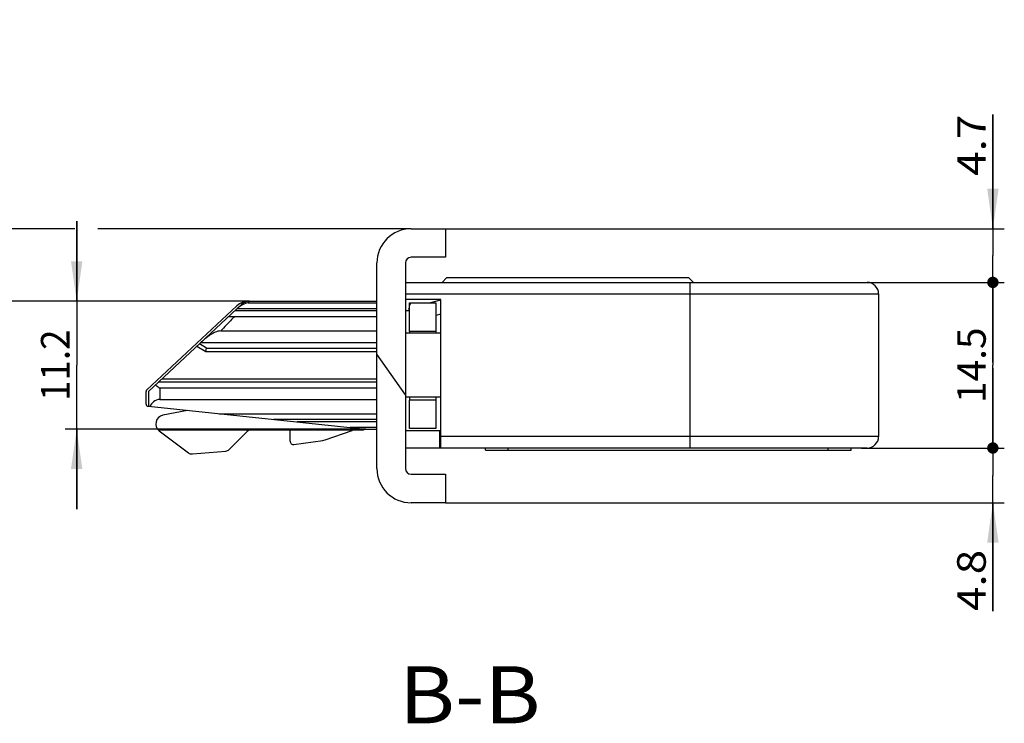
# Model space of a CAD drawing. Units: millimetres. Extents: x 42 to 523, y 32 to 2480.
# Drawn here: x 108 to 194, y 32 to 94 of the extents above; entities that cross this region are included whole.
import ezdxf
from ezdxf.enums import TextEntityAlignment as Align

# ---------------------------------------------------------------- set-up
doc = ezdxf.new("R2010")
doc.units = ezdxf.units.MM
doc.header["$LTSCALE"] = 162.962963
doc.layers.get('0').update_dxf_attribs({"linetype": 'CONTINUOUS'})
for name, color, linetype in [('93725700000_M_BL33', 7, 'CONTINUOUS'), ('93725800000_BL34', 7, 'CONTINUOUS'), ('93725900000_BL81', 7, 'CONTINUOUS'), ('94452611000_BL2', 7, 'CONTINUOUS'), ('94639601000_BL4', 7, 'CONTINUOUS'), ('94754901000_BL5', 7, 'CONTINUOUS'), ('94755001000_M_BL6', 7, 'CONTINUOUS'), ('94813799000_BL7', 7, 'CONTINUOUS'), ('M0003900000_BL84', 7, 'CONTINUOUS')]:
    doc.layers.add(name, color=color, linetype=linetype)
doc.styles.get("Standard").update_dxf_attribs({"font": 'txt', "width": 0.8})
doc.dimstyles.new('DIMSTYLE_11', dxfattribs={"dimtxt": 2.5, "dimasz": 3.5, "dimexe": 1, "dimexo": 0, "dimtad": 1, "dimdec": 3, "dimdsep": 46, "dimtxsty": 'Standard', "dimblk": '_FILLED', "dimblk1": '_FILLED', "dimblk2": '_FILLED', "dimcen": 0.09, "dimclrt": 5, "dimadec": 0, "dimazin": 0, "dimtp": 0.1, "dimtm": 0.1, "dimtfac": 1, "dimtdec": 3, "dimtofl": 0, "dimtmove": 0, "dimatfit": 3, "dimldrblk": '_FILLED', "dimfxl": 1, "dimtolj": 1, "dimarcsym": 0})
doc.dimstyles.new('DIMSTYLE_3', dxfattribs={"dimtxt": 2.5, "dimasz": 3.5, "dimexe": 1, "dimexo": 0, "dimtad": 1, "dimdec": 3, "dimdsep": 46, "dimtxsty": 'Standard', "dimblk": '_FILLED', "dimblk1": '_FILLED', "dimblk2": '_FILLED', "dimcen": 0.09, "dimclrt": 5, "dimadec": 0, "dimazin": 0, "dimtp": 0.2, "dimtm": 0.2, "dimtfac": 1, "dimtdec": 3, "dimtofl": 0, "dimtmove": 0, "dimatfit": 3, "dimldrblk": '_FILLED', "dimfxl": 1, "dimtolj": 1, "dimarcsym": 0})
doc.dimstyles.new('DIMSTYLE_8', dxfattribs={"dimtxt": 2.5, "dimasz": 3.5, "dimexe": 1, "dimexo": 0, "dimtad": 1, "dimdec": 0, "dimdsep": 46, "dimtxsty": 'Standard', "dimblk": '_FILLED', "dimblk1": '_FILLED', "dimblk2": '_FILLED', "dimcen": 0.09, "dimclrt": 5, "dimadec": 0, "dimazin": 0, "dimtp": 0.2, "dimtm": 0.2, "dimtfac": 1, "dimtdec": 0, "dimtofl": 0, "dimtmove": 0, "dimatfit": 3, "dimldrblk": '_FILLED', "dimfxl": 1, "dimtolj": 1, "dimarcsym": 0})

# ---------------------------------------------------------------- blocks, each defined once
blk = doc.blocks.new('_DOT')
at = {"color": 0, "linetype": 'ByBlock'}
blk.add_line((-0.143, 0), (-1, 0), dxfattribs=at)
at = {"color": 0, "linetype": 'ByBlock', "const_width": 0.143}
blk.add_lwpolyline([(-0.071, 0, 1), (0.071, 0, 1)], format="xyb", close=True, dxfattribs=at)
blk = doc.blocks.new('*D53')
at = {"color": 2, "linetype": 'Continuous', "transparency": 16777216}
for p, q in [((176.665, 70.793), (193.838, 70.793)), ((192.838, 70.793), (192.838, 63.543)), ((192.838, 56.293), (192.838, 63.543)), ((181.838, 56.293), (193.838, 56.293))]:
    blk.add_line(p, q, dxfattribs=at)
at = {"color": 2, "linetype": 'Continuous', "transparency": 16777216, "xscale": 3.5, "yscale": 3.5, "zscale": 3.5}
for p, rotation in [((192.838, 70.793), 90), ((192.838, 56.293), 270)]:
    blk.add_blockref('_DOT', p, dxfattribs=dict(at, rotation=rotation))
at = {"color": 5, "linetype": 'Continuous', "transparency": 16777216, "width": 0.991071}
blk.add_text('14.5', height=2.5, rotation=90, dxfattribs=at).set_placement((192.213, 60.239), (192.213, 66.847), align=Align.FIT)
blk = doc.blocks.new('_FILLED')
at = {"color": 0, "linetype": 'ByBlock'}
blk.add_solid([(0, 0), (-1, 0.143), (-1, -0.143)], dxfattribs=at)
blk = doc.blocks.new('*D54')
at = {"color": 2, "linetype": 'Continuous', "transparency": 16777216}
for p, q in [((192.838, 75.493), (192.838, 85.477)), ((192.838, 85.477), (192.838, 73.143)), ((144.938, 75.493), (193.838, 75.493)), ((192.838, 63.793), (192.838, 73.143)), ((181.838, 70.793), (193.838, 70.793)), ((192.838, 70.793), (192.838, 63.793))]:
    blk.add_line(p, q, dxfattribs=at)
at = {"color": 2, "linetype": 'Continuous', "transparency": 16777216, "xscale": 3.5, "yscale": 3.5, "zscale": 3.5}
for name, p, rotation in [('_FILLED', (192.838, 75.493), 270), ('_DOT', (192.838, 70.793), 90)]:
    blk.add_blockref(name, p, dxfattribs=dict(at, rotation=rotation))
at = {"color": 5, "linetype": 'Continuous', "transparency": 16777216, "width": 1.071429}
blk.add_text('4.7', height=2.5, rotation=90, dxfattribs=at).set_placement((192.213, 80.12), (192.213, 85.477), align=Align.FIT)
blk = doc.blocks.new('*D55')
at = {"color": 2, "linetype": 'Continuous', "transparency": 16777216}
for p, q in [((192.838, 56.293), (192.838, 63.293)), ((192.838, 63.293), (192.838, 53.893)), ((181.338, 56.293), (193.838, 56.293)), ((192.838, 42.022), (192.838, 53.893)), ((144.938, 51.493), (193.838, 51.493)), ((192.838, 51.493), (192.838, 42.022))]:
    blk.add_line(p, q, dxfattribs=at)
at = {"color": 2, "linetype": 'Continuous', "transparency": 16777216, "xscale": 3.5, "yscale": 3.5, "zscale": 3.5}
for name, p, rotation in [('_DOT', (192.838, 56.293), 270), ('_FILLED', (192.838, 51.493), 90)]:
    blk.add_blockref(name, p, dxfattribs=dict(at, rotation=rotation))
at = {"color": 5, "linetype": 'Continuous', "transparency": 16777216, "width": 1.071429}
blk.add_text('4.8', height=2.5, rotation=90, dxfattribs=at).set_placement((192.213, 42.022), (192.213, 47.379), align=Align.FIT)
blk = doc.blocks.new('*D56')
at = {"color": 2, "linetype": 'Continuous', "transparency": 16777216}
for p, q in [((112.667, 69.143), (112.667, 76.143)), ((112.667, 76.143), (112.667, 63.543)), ((127.803, 69.143), (111.667, 69.143)), ((112.667, 50.943), (112.667, 63.543)), ((137.967, 57.943), (111.667, 57.943)), ((112.667, 57.943), (112.667, 50.943))]:
    blk.add_line(p, q, dxfattribs=at)
at = {"color": 2, "linetype": 'Continuous', "transparency": 16777216, "xscale": 3.5, "yscale": 3.5, "zscale": 3.5}
for p, rotation in [((112.667, 69.143), 270), ((112.667, 57.943), 90)]:
    blk.add_blockref('_FILLED', p, dxfattribs=dict(at, rotation=rotation))
at = {"color": 5, "linetype": 'Continuous', "transparency": 16777216, "width": 1.071429}
blk.add_text('11.2', height=2.5, rotation=90, dxfattribs=at).set_placement((112.042, 60.418), (112.042, 66.668), align=Align.FIT)
blk = doc.blocks.new('*D57')
at = {"color": 2, "linetype": 'Continuous', "transparency": 16777216}
for p, q in [((105.806, 75.493), (105.806, 82.473)), ((105.806, 82.473), (105.806, 72.318)), ((112.494, 75.493), (104.806, 75.493)), ((141.938, 75.493), (114.525, 75.493)), ((105.806, 62.143), (105.806, 72.318)), ((127.803, 69.143), (104.806, 69.143)), ((105.806, 69.143), (105.806, 62.143))]:
    blk.add_line(p, q, dxfattribs=at)
at = {"color": 2, "linetype": 'Continuous', "transparency": 16777216, "xscale": 3.5, "yscale": 3.5, "zscale": 3.5}
for p, rotation in [((105.806, 75.493), 270), ((105.806, 69.143), 90)]:
    blk.add_blockref('_FILLED', p, dxfattribs=dict(at, rotation=rotation))
at = {"color": 5, "linetype": 'Continuous', "transparency": 16777216, "width": 1.178571}
blk.add_text('6', height=2.5, rotation=90, dxfattribs=at).set_placement((105.181, 80.508), (105.181, 82.473), align=Align.FIT)
blk = doc.blocks.new('94452611000_BL2', base_point=(276.348, 1259.23))
at = {"layer": '94452611000_BL2', "linetype": 'Continuous'}
h = blk.add_hatch(dxfattribs=at)
h.set_pattern_fill('DEFAULT__3', color=2, scale=21.542973, angle=125, style=0, pattern_type=0)
h.set_pattern_definition([(125, (0, 0), (-17.647, -12.3565), [])])
edge = h.paths.add_edge_path()
edge.add_spline(control_points=[(141.938, 51.493), (140.18, 51.493), (138.938, 52.736), (138.938, 54.493)], knot_values=[0, 0, 0, 0, 1, 1, 1, 1], weights=[1, 0.804738, 0.804738, 1], degree=3, periodic=0)
edge.add_line((138.938, 54.493), (138.938, 72.493))
edge.add_spline(control_points=[(138.938, 72.493), (138.938, 74.25), (140.18, 75.493), (141.938, 75.493)], knot_values=[0, 0, 0, 0, 1, 1, 1, 1], weights=[1, 0.804738, 0.804738, 1], degree=3, periodic=0)
edge.add_line((141.938, 75.493), (144.938, 75.493))
edge.add_line((144.938, 75.493), (144.938, 72.993))
edge.add_line((144.938, 72.993), (141.938, 72.993))
edge.add_spline(control_points=[(141.438, 72.493), (141.438, 72.786), (141.645, 72.993), (141.938, 72.993)], knot_values=[0, 0, 0, 0, 1, 1, 1, 1], weights=[1, 0.804738, 0.804738, 1], degree=3, periodic=0)
edge.add_line((141.438, 72.493), (141.438, 54.493))
edge.add_spline(control_points=[(141.938, 53.993), (141.645, 53.993), (141.438, 54.2), (141.438, 54.493)], knot_values=[0, 0, 0, 0, 1, 1, 1, 1], weights=[1, 0.804738, 0.804738, 1], degree=3, periodic=0)
edge.add_line((141.938, 53.993), (144.938, 53.993))
edge.add_line((144.938, 53.993), (144.938, 51.493))
edge.add_line((144.938, 51.493), (141.938, 51.493))
at = {"layer": '94452611000_BL2', "color": 7, "linetype": 'Continuous'}
for p, q in [((141.938, 75.493), (144.938, 75.493)), ((144.938, 75.493), (144.938, 72.993)), ((138.938, 54.493), (138.938, 72.493)), ((141.438, 72.493), (141.438, 54.493)), ((144.938, 72.993), (141.938, 72.993)), ((141.938, 53.993), (144.938, 53.993)), ((144.938, 53.993), (144.938, 51.493)), ((144.938, 51.493), (141.938, 51.493))]:
    blk.add_line(p, q, dxfattribs=at)
for centre, radius, start, end in [((141.938, 72.493), 3, 90, 180), ((141.938, 72.493), 0.5, 90, 180), ((141.938, 54.493), 3, 180, 270), ((141.938, 54.493), 0.5, 180, 270)]:
    blk.add_arc(centre, radius, start, end, dxfattribs=at)
blk = doc.blocks.new('94639601000_BL4', base_point=(142.938, 63.493))
at = {"layer": '94639601000_BL4', "linetype": 'Continuous'}
h = blk.add_hatch(dxfattribs=at)
h.set_pattern_fill('DEFAULT__4', color=2, scale=8.287149, angle=245, style=0, pattern_type=0)
h.set_pattern_definition([(245, (0, 0), (7.5107, -3.5023), [])])
h.paths.add_polyline_path([(144.088, 68.993), (144.088, 66.493), (141.788, 66.493), (141.788, 68.993)])
edge = h.paths.add_edge_path()
edge.add_line((144.088, 60.493), (144.088, 57.993))
edge.add_line((144.088, 57.993), (141.788, 57.993))
edge.add_line((141.788, 57.993), (141.788, 60.493))
edge.add_line((144.088, 60.493), (141.788, 60.493))
at = {"layer": '94639601000_BL4', "color": 7, "linetype": 'Continuous'}
for p, q in [((141.788, 66.493), (141.788, 68.993)), ((141.788, 68.993), (144.088, 68.993)), ((144.088, 68.993), (144.088, 66.493)), ((141.788, 66.493), (141.788, 66.343)), ((144.088, 66.493), (141.788, 66.493)), ((144.088, 66.493), (144.088, 66.343)), ((141.788, 60.743), (141.788, 60.493)), ((141.788, 57.993), (141.788, 60.493)), ((144.088, 60.493), (141.788, 60.493)), ((144.088, 60.743), (144.088, 60.493)), ((144.088, 60.493), (144.088, 57.993)), ((144.088, 57.993), (141.788, 57.993))]:
    blk.add_line(p, q, dxfattribs=at)
blk = doc.blocks.new('94754901000_BL5', base_point=(264.534, 250.272))
at = {"layer": '94754901000_BL5', "color": 7, "linetype": 'Continuous'}
for p, q in [((122.354, 59.584), (120.214, 59.168)), ((119.788, 57.893), (137.714, 57.893)), ((119.897, 57.794), (122.444, 55.874)), ((126.02, 56.175), (127.591, 57.747)), ((131.338, 56.9), (131.338, 57.893)), ((134.402, 57.005), (136.777, 57.837)), ((137.81, 57.902), (137.968, 57.933)), ((131.68, 56.603), (134.211, 56.958)), ((122.789, 55.775), (125.71, 56.031))]:
    blk.add_line(p, q, dxfattribs=at)
for centre, radius, start, end in [((120.361, 58.41), 0.772, 101, 233), ((127.945, 57.393), 0.5, 90, 135), ((137.108, 56.893), 1, 90, 109.3049), ((137.714, 58.393), 0.5, 270, 281), ((131.638, 56.9), 0.3, 180, 278), ((134.071, 57.949), 1, 278, 289.3049), ((125.666, 56.529), 0.5, 275, 315), ((122.745, 56.273), 0.5, 233, 275)]:
    blk.add_arc(centre, radius, start, end, dxfattribs=at)
blk = doc.blocks.new('94755001000_M_BL6', base_point=(263.123, 257.18))
at = {"layer": '94755001000_M_BL6', "color": 9, "linetype": 'Continuous'}
for p, q in [((127.674, 69), (127.803, 69.143)), ((127.674, 69), (138.938, 69)), ((138.938, 68.293), (126.498, 68.293)), ((126.732, 68.511), (138.938, 68.511)), ((123.549, 65.543), (138.938, 65.543)), ((123.176, 65.195), (123.959, 64.743)), ((123.959, 64.743), (138.938, 64.743)), ((120.117, 62.343), (138.938, 62.343)), ((119.938, 61.543), (119.938, 60.543)), ((138.938, 61.543), (119.938, 61.543)), ((138.938, 58.793), (129.879, 58.793)), ((138.938, 58.575), (131.957, 58.575)), ((138.938, 58.086), (136.61, 58.086))]:
    blk.add_line(p, q, dxfattribs=at)
at = {"layer": '94755001000_M_BL6', "color": 7, "linetype": 'Continuous'}
for p, q in [((127.803, 69.143), (138.938, 69.143)), ((127.803, 69.143), (138.938, 69.143)), ((118.938, 61.243), (127.121, 68.874)), ((125.962, 67.793), (138.938, 67.793)), ((125.28, 66.543), (138.938, 66.543)), ((124.039, 65.043), (123.405, 65.409)), ((123.959, 64.743), (124.039, 65.043)), ((124.039, 65.043), (138.938, 65.043)), ((138.938, 62.043), (119.796, 62.043)), ((118.938, 61.243), (118.938, 59.943)), ((119.938, 60.543), (138.938, 60.543)), ((118.938, 59.943), (137.967, 57.943)), ((125.122, 59.293), (138.938, 59.293)), ((137.967, 57.943), (138.938, 57.943))]:
    blk.add_line(p, q, dxfattribs=at)
blk.add_arc((127.803, 68.143), 1, 90, 133, dxfattribs=at)
for points, knots in [([(127.674, 69), (127.599, 68.991), (127.287, 68.922), (126.995, 68.757), (126.817, 68.591)], [0, 0, 0, 0, 0.236463, 1, 1, 1, 1]), ([(125.28, 66.543), (125.113, 66.543), (124.782, 66.446), (124.201, 66.118), (123.814, 65.791), (123.57, 65.563)], [0, 0, 0, 0, 0.249379, 0.499625, 1, 1, 1, 1]), ([(119.549, 61.813), (119.581, 61.791), (119.712, 61.703), (119.84, 61.612), (119.938, 61.543)], [0, 0, 0, 0, 0.243578, 1, 1, 1, 1]), ([(119.938, 60.543), (119.74, 60.543), (119.371, 60.38), (119.139, 60.082), (119.059, 59.93)], [0, 0, 0, 0, 0.534541, 1, 1, 1, 1])]:
    blk.add_open_spline(points, degree=3, knots=knots, dxfattribs=at)
at = {"layer": '94755001000_M_BL6', "color": 9, "linetype": 'Continuous'}
for points, knots in [([(125.905, 67.207), (125.854, 67.153), (125.646, 66.932), (125.437, 66.711), (125.28, 66.543)], [0, 0, 0, 0, 0.242592, 1, 1, 1, 1]), ([(126.455, 67.793), (126.411, 67.746), (126.227, 67.551), (126.045, 67.356), (125.905, 67.207)], [0, 0, 0, 0, 0.239421, 1, 1, 1, 1])]:
    blk.add_open_spline(points, degree=3, knots=knots, dxfattribs=at)
blk = doc.blocks.new('94813799000_BL7', base_point=(262.496, 253.955))
at = {"layer": '94813799000_BL7', "color": 7, "linetype": 'Continuous'}
for p, q in [((127.707, 69.143), (127.803, 69.143)), ((118.801, 61.389), (126.684, 68.74)), ((118.738, 60.144), (118.738, 61.243)), ((118.938, 59.943), (118.917, 59.945))]:
    blk.add_line(p, q, dxfattribs=at)
for centre, radius, start, end in [((127.707, 67.643), 1.5, 90, 133), ((118.938, 61.243), 0.2, 133, 180), ((118.938, 60.144), 0.2, 180, 264)]:
    blk.add_arc(centre, radius, start, end, dxfattribs=at)
blk = doc.blocks.new('93725700000_M_BL33', base_point=(162.138, 279.13))
at = {"layer": '93725700000_M_BL33', "color": 7, "linetype": 'Continuous'}
for p, q in [((141.438, 70.793), (181.838, 70.793)), ((144.638, 70.793), (145.038, 71.193)), ((166.238, 71.193), (145.038, 71.193)), ((166.638, 70.793), (166.238, 71.193)), ((182.838, 69.793), (182.838, 57.293)), ((144.538, 69.293), (141.438, 69.293)), ((144.538, 56.293), (144.538, 69.293)), ((144.538, 66.343), (141.438, 66.343)), ((144.538, 60.743), (141.438, 60.743)), ((181.838, 56.293), (144.538, 56.293))]:
    blk.add_line(p, q, dxfattribs=at)
at = {"layer": '93725700000_M_BL33', "color": 9, "linetype": 'Continuous'}
for p, q in [((166.338, 56.293), (166.338, 70.793)), ((141.438, 69.793), (182.838, 69.793)), ((141.794, 68.293), (141.438, 68.293)), ((182.838, 57.293), (144.538, 57.293))]:
    blk.add_line(p, q, dxfattribs=at)
at = {"layer": '93725700000_M_BL33', "color": 7, "linetype": 'Continuous'}
for centre, start, end in [((181.838, 69.793), 0, 90), ((181.838, 57.293), 270, 360)]:
    blk.add_arc(centre, 1, start, end, dxfattribs=at)
blk = doc.blocks.new('93725800000_BL34', base_point=(161.338, 278.33))
at = {"layer": '93725800000_BL34', "color": 7, "linetype": 'Continuous'}
for p, q in [((144.538, 57.793), (141.438, 57.793)), ((144.438, 56.293), (144.438, 57.793))]:
    blk.add_line(p, q, dxfattribs=at)
at = {"layer": '93725800000_BL34', "color": 3, "linetype": 'Continuous'}
blk.add_line((144.538, 56.293), (141.438, 56.293), dxfattribs=at)
blk = doc.blocks.new('93725900000_BL81', base_point=(143.141, 103.913))
at = {"layer": '93725900000_BL81', "color": 7, "linetype": 'Continuous'}
for p, q in [((144.273, 139.869), (144.545, 139.944)), ((143.543, 68.993), (144.545, 69.268)), ((141.738, 68.499), (141.788, 68.512)), ((141.788, 68.316), (141.738, 68.499)), ((144.538, 68.014), (144.088, 67.883))]:
    blk.add_line(p, q, dxfattribs=at)
blk = doc.blocks.new('M0003900000_BL84', base_point=(164.438, 56.193))
at = {"layer": 'M0003900000_BL84', "color": 7, "linetype": 'Continuous'}
for p, q in [((148.438, 56.093), (148.438, 56.293)), ((148.438, 56.093), (180.438, 56.093)), ((180.438, 56.093), (180.438, 56.293))]:
    blk.add_line(p, q, dxfattribs=at)
at = {"layer": 'M0003900000_BL84', "color": 9, "linetype": 'Continuous'}
for p, q in [((150.438, 56.093), (150.438, 56.293)), ((178.438, 56.093), (178.438, 56.293))]:
    blk.add_line(p, q, dxfattribs=at)

msp = doc.modelspace()

# ---------------------------------------------------------------- block references
at = {"layer": '93725700000_M_BL33'}
msp.add_blockref('93725700000_M_BL33', (162.1378, 279.1305), dxfattribs=at)
at = {"layer": '93725800000_BL34'}
msp.add_blockref('93725800000_BL34', (161.3378, 278.3305), dxfattribs=at)
at = {"layer": '93725900000_BL81'}
msp.add_blockref('93725900000_BL81', (143.1413, 103.9131), dxfattribs=at)
at = {"layer": '94452611000_BL2'}
msp.add_blockref('94452611000_BL2', (276.3483, 1259.2305), dxfattribs=at)
at = {"layer": '94639601000_BL4'}
msp.add_blockref('94639601000_BL4', (142.9378, 63.493), dxfattribs=at)
at = {"layer": '94754901000_BL5'}
msp.add_blockref('94754901000_BL5', (264.5339, 250.2715), dxfattribs=at)
at = {"layer": '94755001000_M_BL6'}
msp.add_blockref('94755001000_M_BL6', (263.1233, 257.1805), dxfattribs=at)
at = {"layer": '94813799000_BL7'}
msp.add_blockref('94813799000_BL7', (262.4962, 253.9555), dxfattribs=at)
at = {"layer": 'M0003900000_BL84'}
msp.add_blockref('M0003900000_BL84', (164.4378, 56.193), dxfattribs=at)

# ---------------------------------------------------------------- texts
at = {"color": 5, "linetype": 'Continuous', "width": 0.928571}
msp.add_text('B-B', height=5, dxfattribs=at).set_placement((140.8739, 32.1908), (153.2549, 32.1908), align=Align.FIT)

# ---------------------------------------------------------------- dimensions: what is measured, and where the dimension line sits
at = {"color": 2, "linetype": 'Continuous'}
for base, p1, p2, angle, dimstyle, override, picture, middle in [((192.8378, 75.493), (181.8378, 70.793), (144.9378, 75.493), 90, 'DIMSTYLE_11', {"dimblk1": 'DOT', "dimsah": 1}, '*D54', (192.8378, 82.7982)), ((192.8378, 70.793), (181.8378, 56.293), (176.6651, 70.793), 90, 'DIMSTYLE_3', {"dimblk1": 'DOT', "dimblk2": 'DOT', "dimsah": 1}, '*D53', (192.8378, 63.543)), ((192.8378, 51.493), (181.3378, 56.293), (144.9378, 51.493), 270, 'DIMSTYLE_11', {"dimblk1": 'DOT', "dimsah": 1}, '*D55', (192.8378, 44.7006))]:
    dim = msp.add_linear_dim(base=base, p1=p1, p2=p2, angle=angle, dimstyle=dimstyle, override=override, dxfattribs=at)
    dim.commit()
    dim.dimension.update_dxf_attribs({"geometry": picture, "text_midpoint": middle, "dimtype": 160})
for base, p2, angle, dimstyle, picture, middle in [((105.8059, 75.493), (141.9378, 75.493), 90, 'DIMSTYLE_8', '*D57', (105.8059, 81.4905)), ((112.6666, 57.943), (137.9665, 57.943), 270, 'DIMSTYLE_3', '*D56', (112.6666, 63.543))]:
    dim = msp.add_linear_dim(base=base, p1=(127.8034, 69.143), p2=p2, angle=angle, dimstyle=dimstyle, dxfattribs=at)
    dim.commit()
    dim.dimension.update_dxf_attribs({"geometry": picture, "text_midpoint": middle, "dimtype": 160})

doc.saveas('drawing.dxf')
